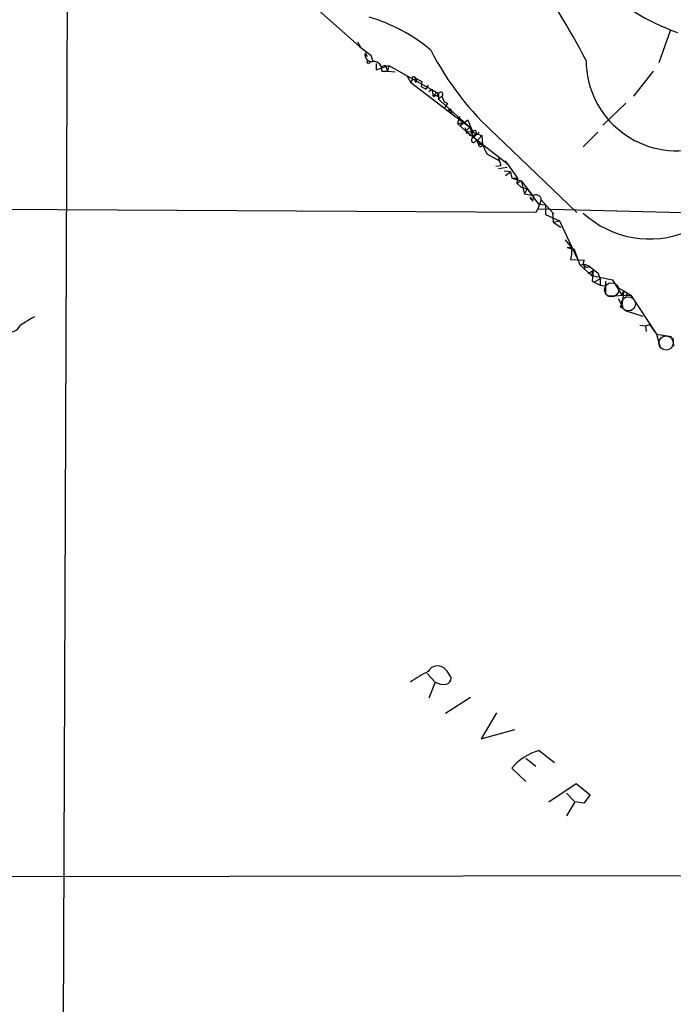
# Model space of a CAD drawing. Extents: x 12 to 1028, y 1175 to 1983.
# Drawn here: x 269 to 348, y 1727 to 1846 of the extents above; entities that cross this region are included whole.
import ezdxf

# ---------------------------------------------------------------- set-up
doc = ezdxf.new("R2010")
doc.units = 0
doc.header["$MEASUREMENT"] = 0
doc.layers.add('MAIN', color=5, linetype='CONTINUOUS')

msp = doc.modelspace()

# ---------------------------------------------------------------- linework, layer by layer
at = {"layer": 'MAIN'}
for p, q in [((274.4893, 1872.1214), (273.6427, 1657.9148)), ((302.1753, 1849.6848), (309.7953, 1842.9114)), ((347.472, 1844.9434), (346.0327, 1840.9641)), ((309.5413, 1843.5041), (309.88, 1842.9114)), ((309.7953, 1842.9114), (311.15, 1841.8954)), ((310.4727, 1842.1494), (310.7267, 1841.7261)), ((311.15, 1841.8954), (311.404, 1841.1334)), ((311.8273, 1840.8794), (311.8273, 1840.1174)), ((311.8273, 1840.1174), (313.3513, 1840.6254)), ((312.928, 1840.6254), (312.3353, 1840.4561)), ((312.928, 1840.6254), (313.182, 1839.9481)), ((313.3513, 1840.6254), (313.182, 1839.9481)), ((313.3513, 1840.6254), (319.3627, 1837.2388)), ((312.5047, 1839.9481), (313.182, 1839.9481)), ((313.182, 1839.9481), (314.1133, 1839.8634)), ((315.5527, 1839.3554), (315.976, 1838.5934)), ((345.3553, 1839.9481), (342.9847, 1836.9001)), ((316.23, 1838.9321), (315.976, 1838.5934)), ((315.976, 1838.5934), (320.9713, 1834.7834)), ((316.5687, 1838.5934), (316.5687, 1839.1014)), ((316.5687, 1839.1014), (317.3307, 1838.6781)), ((317.3307, 1838.6781), (317.246, 1838.0854)), ((317.3307, 1838.6781), (317.246, 1838.0854)), ((318.0927, 1838.2548), (317.8387, 1837.7468)), ((317.246, 1838.0854), (317.8387, 1837.7468)), ((318.1773, 1837.4928), (318.6007, 1837.7468)), ((318.6007, 1837.7468), (318.6853, 1837.0694)), ((318.9393, 1837.4928), (319.3627, 1837.2388)), ((318.9393, 1836.9848), (319.1933, 1836.9848)), ((319.3627, 1837.2388), (319.1933, 1836.9848)), ((319.3627, 1836.9848), (319.3627, 1837.2388)), ((319.3627, 1837.2388), (319.3627, 1836.5614)), ((319.3627, 1836.5614), (319.786, 1836.9001)), ((319.786, 1836.9001), (319.3627, 1836.5614)), ((319.3627, 1836.5614), (323.1727, 1833.1748)), ((319.786, 1836.9001), (320.04, 1836.2228)), ((320.04, 1836.2228), (320.4633, 1836.0534)), ((320.4633, 1836.0534), (320.1247, 1835.5454)), ((342.0533, 1836.0534), (339.2593, 1833.4288)), ((320.4633, 1835.1221), (320.802, 1835.3761)), ((320.802, 1835.3761), (320.4633, 1835.1221)), ((320.7173, 1835.1221), (320.4633, 1835.1221)), ((320.802, 1835.3761), (320.9713, 1834.7834)), ((320.9713, 1834.7834), (323.1727, 1833.1748)), ((321.9027, 1834.4448), (321.6487, 1833.5981)), ((321.6487, 1833.5981), (322.1567, 1833.6828)), ((321.6487, 1833.5981), (322.6647, 1832.6668)), ((322.9187, 1834.0214), (321.9873, 1833.3441)), ((322.1567, 1833.6828), (321.9873, 1833.3441)), ((322.9187, 1834.0214), (323.5113, 1832.5821)), ((322.58, 1833.0901), (322.7493, 1832.4128)), ((323.1727, 1833.1748), (322.6647, 1832.6668)), ((322.6647, 1832.6668), (323.5113, 1832.5821)), ((322.6647, 1832.6668), (327.66, 1828.7721)), ((323.088, 1832.1588), (323.5113, 1832.5821)), ((323.1727, 1833.1748), (323.596, 1831.9048)), ((323.5113, 1832.5821), (324.612, 1832.1588)), ((324.2733, 1832.5821), (323.596, 1831.9048)), ((323.7653, 1832.3281), (323.596, 1831.9048)), ((336.8887, 1830.8041), (338.6667, 1832.5821)), ((324.0193, 1831.4814), (324.612, 1832.1588)), ((324.0193, 1831.4814), (324.1887, 1831.0581)), ((324.6967, 1831.0581), (324.1887, 1831.0581)), ((324.358, 1831.1428), (324.6967, 1831.0581)), ((324.612, 1832.1588), (324.6967, 1831.0581)), ((324.6967, 1831.0581), (325.2047, 1829.9574)), ((326.39, 1832.1588), (336.1267, 1822.8454)), ((325.2047, 1829.9574), (326.7287, 1829.1108)), ((326.644, 1829.4494), (326.898, 1828.5181)), ((327.406, 1829.1108), (327.66, 1828.7721)), ((327.66, 1828.7721), (328.93, 1826.9941)), ((326.3053, 1828.4334), (326.898, 1828.5181)), ((326.644, 1828.1794), (327.66, 1828.3488)), ((328.0833, 1827.7561), (327.3213, 1827.8408)), ((327.4907, 1827.3328), (328.0833, 1827.7561)), ((328.0833, 1827.7561), (328.2527, 1826.9941)), ((328.2527, 1826.9941), (328.8453, 1826.9941)), ((328.2527, 1826.9941), (329.3533, 1826.6554)), ((328.93, 1826.9941), (328.8453, 1826.4014)), ((328.8453, 1826.4014), (329.3533, 1826.6554)), ((328.8453, 1826.4014), (329.3533, 1825.8934)), ((329.3533, 1826.6554), (329.7767, 1825.0468)), ((329.3533, 1826.6554), (330.7927, 1824.8774)), ((329.3533, 1825.8934), (330.1153, 1825.7241)), ((329.7767, 1825.0468), (330.1153, 1825.7241)), ((330.7927, 1824.8774), (329.7767, 1825.0468)), ((330.1153, 1825.7241), (331.47, 1823.8614)), ((330.454, 1824.7081), (330.7927, 1824.2001)), ((331.8087, 1824.3694), (331.3853, 1823.2688)), ((331.47, 1823.8614), (332.3167, 1823.7768)), ((331.8087, 1824.3694), (333.1633, 1822.8454)), ((331.1313, 1822.8454), (254.762, 1823.2688)), ((331.3853, 1823.2688), (331.1313, 1822.8454)), ((331.3853, 1823.2688), (355.2613, 1822.6761)), ((332.3167, 1823.7768), (332.3167, 1822.5914)), ((333.1633, 1822.8454), (333.3327, 1822.6761)), ((333.1633, 1822.8454), (333.248, 1821.6601)), ((332.3167, 1822.5914), (334.01, 1821.8294)), ((333.248, 1821.6601), (334.01, 1821.8294)), ((333.248, 1821.6601), (334.1793, 1821.0674)), ((334.01, 1821.8294), (336.1267, 1817.3421)), ((334.6873, 1819.5434), (335.4493, 1818.6121)), ((334.9413, 1818.6121), (335.4493, 1818.6121)), ((334.9413, 1818.6121), (335.788, 1818.3581)), ((335.4493, 1818.6121), (335.788, 1818.3581)), ((335.4493, 1818.6121), (335.4493, 1817.7654)), ((335.788, 1818.3581), (336.4653, 1816.4954)), ((335.4493, 1817.7654), (335.3647, 1817.1728)), ((335.3647, 1817.1728), (337.058, 1817.0881)), ((336.4653, 1816.4954), (337.058, 1816.5801)), ((336.4653, 1816.4954), (337.9047, 1815.2254)), ((337.058, 1816.5801), (337.7353, 1816.3261)), ((337.058, 1816.5801), (337.058, 1815.9028)), ((337.4813, 1815.4794), (338.074, 1815.8181)), ((337.6507, 1816.3261), (338.6667, 1815.5641)), ((338.074, 1815.8181), (337.9047, 1815.2254)), ((338.074, 1815.8181), (337.9893, 1814.5481)), ((338.6667, 1815.5641), (338.9207, 1814.8021)), ((337.9047, 1815.2254), (340.4447, 1814.7174)), ((337.9893, 1814.5481), (338.9207, 1814.0401)), ((338.2433, 1814.4634), (338.9207, 1814.8021)), ((338.9207, 1814.8021), (338.9207, 1814.0401)), ((339.598, 1814.5481), (339.598, 1812.9394)), ((340.4447, 1814.7174), (341.5453, 1812.8548)), ((338.9207, 1814.0401), (339.5133, 1813.9554)), ((341.2067, 1813.7014), (341.7993, 1813.3628)), ((341.5453, 1812.8548), (341.7993, 1813.3628)), ((341.7993, 1813.3628), (341.5453, 1811.5848)), ((341.7993, 1813.3628), (342.2227, 1813.1088)), ((342.2227, 1813.1088), (342.0533, 1812.6854)), ((342.2227, 1813.1088), (342.646, 1812.8548)), ((339.7673, 1812.7701), (342.646, 1812.8548)), ((341.122, 1812.4314), (341.5453, 1811.5848)), ((342.646, 1812.8548), (345.7787, 1808.1134)), ((341.9687, 1810.9921), (344.0853, 1810.3148)), ((343.7467, 1809.2141), (344.424, 1809.1294)), ((344.424, 1809.1294), (344.932, 1809.2988)), ((344.424, 1809.1294), (344.5087, 1808.4521)), ((344.932, 1809.2988), (345.7787, 1808.1134)), ((345.7787, 1808.1134), (347.5567, 1807.8594)), ((345.7787, 1808.1134), (346.202, 1806.5048)), ((347.726, 1807.6901), (347.8107, 1806.6741)), ((318.008, 1767.0501), (318.9393, 1766.0341)), ((320.294, 1767.4734), (320.8867, 1766.5421)), ((318.9393, 1766.0341), (318.1773, 1764.0868)), ((323.2573, 1764.1714), (320.2093, 1762.2241)), ((326.39, 1762.3088), (324.5273, 1759.1761)), ((324.5273, 1759.1761), (328.5913, 1760.2768)), ((331.5547, 1757.7368), (333.4173, 1756.2974)), ((329.946, 1756.8054), (331.1313, 1755.8741)), ((329.946, 1754.0114), (328.2527, 1755.6201)), ((332.74, 1751.5561), (336.042, 1753.7574)), ((336.042, 1753.7574), (337.7353, 1752.4028)), ((334.8567, 1752.5721), (335.8727, 1751.5561)), ((337.7353, 1752.4028), (336.9733, 1751.3868)), ((335.8727, 1751.5561), (334.8567, 1749.8628)), ((336.9733, 1751.3868), (335.8727, 1751.5561)), ((241.1307, 1742.4968), (441.3673, 1742.7508))]:
    msp.add_line(p, q, dxfattribs=at)
for centre, radius in [((310.896, 1841.0488), 0.1693), ((341.5453, 1811.4437), 0.1411)]:
    msp.add_circle(centre, radius, dxfattribs=at)
at = {"layer": 'MAIN', "color": 5}
for centre in [(340.3176, 1813.4898), (342.3496, 1811.7965), (346.9216, 1807.0551)]:
    msp.add_circle(centre, 0.8616, dxfattribs=at)
at = {"layer": 'MAIN'}
for centre, radius, start, end in [((269.7739, 1806.9465), 75.6605, 26.934129, 36.998771), ((357.1332, 1869.5054), 26.4147, 225.128991, 250.506676), ((305.4323, 1827.1142), 20.1328, 49.784682, 74.002847), ((311.265, 1841.9257), 0.8233, 164.233369, 285.766631), ((350.5292, 1858.9887), 36.0908, 207.206382, 228.021885), ((311.4877, 1840.1044), 1.029, 351.262728, 89.944319), ((348.243, 1841.3149), 11.0161, 180.503471, 284.189004), ((316.3691, 1839.0773), 0.201, 6.88465, 226.229162), ((316.4839, 1838.8474), 0.2678, 288.462013, 71.537987), ((318.8123, 1837.0271), 0.1339, 161.578587, 341.578587), ((318.782, 1837.2993), 0.2494, 247.187518, 50.891653), ((319.278, 1836.9848), 0.0847, 180, 0), ((319.6205, 1837.1272), 0.2809, 306.082839, 156.592517), ((320.8869, 1835.2067), 0.1895, 116.619142, 206.510973), ((323.7371, 1832.5539), 0.2276, 277.11877, 172.88123), ((323.6384, 1831.6085), 0.2993, 98.143638, 278.121983), ((323.9966, 1831.1363), 0.3615, 1.030389, 150.903834), ((324.4427, 1831.0581), 0.2434, 180, 0), ((330.6868, 1824.6657), 0.2366, 169.677828, 63.424124), ((331.151, 1824.324), 0.6593, 3.948774, 122.921124), ((344.9283, 1831.5849), 11.9373, 227.663482, 292.538971), ((337.3543, 1816.7071), 0.4827, 127.87186, 307.88123), ((523.5895, 1386.3791), 493.7021, 120.849673, 121.078846), ((267.3985, 1809.8702), 1.4862, 252.596527, 333.802191), ((319.2486, 1766.671), 1.3179, 37.508153, 151.289962), ((323.7627, 1755.455), 13.1358, 115.571924, 126.354763), ((319.9554, 1767.7137), 1.963, 238.82751, 279.932571), ((320.1458, 1766.5069), 0.7417, 281.525044, 2.720065), ((333.0782, 1751.7263), 6.2006, 104.223378, 141.099192), ((-13199.5265, -40079.1584), 43891.7192, 72.05337747, 72.28256026)]:
    msp.add_arc(centre, radius, start, end, dxfattribs=at)

doc.saveas('drawing.dxf')
